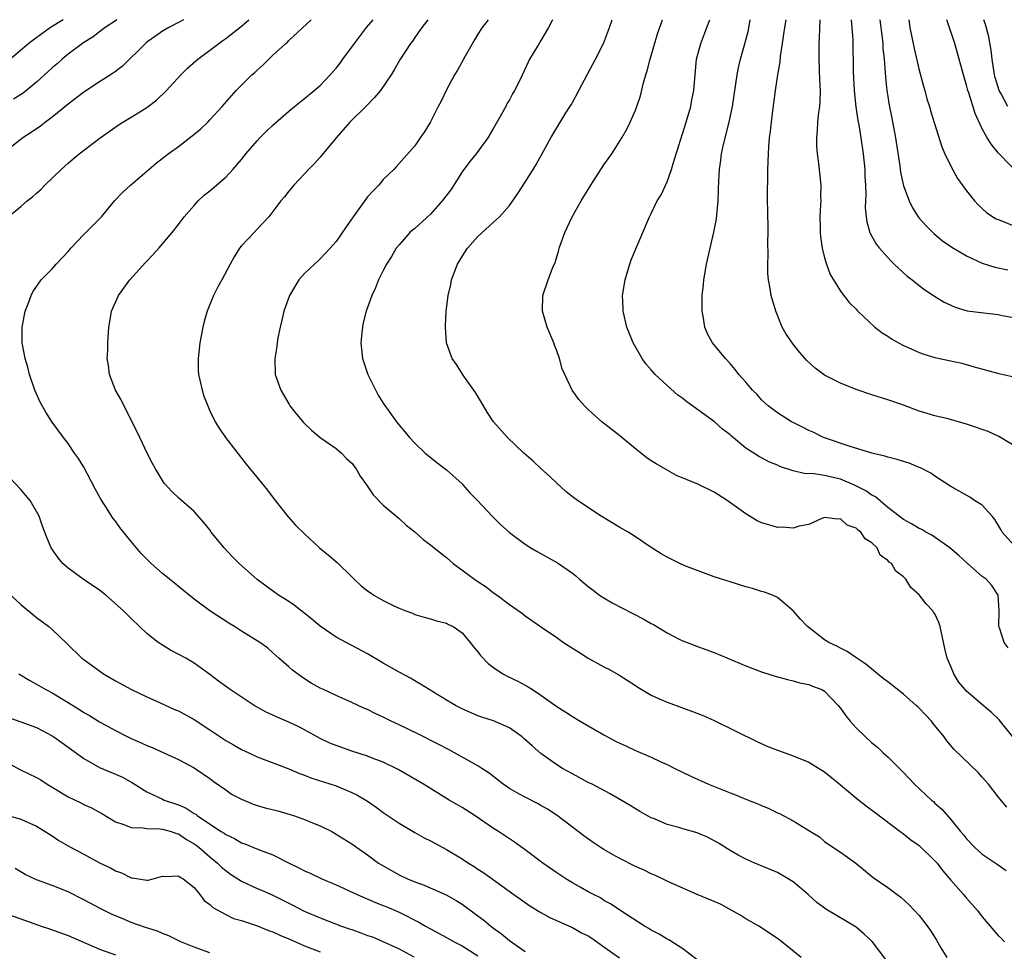
# Model space of a CAD drawing. Units: inches. Extents: x 2550000 to 2553000, y 1521000 to 1524000.
# Drawn here: x 2550379 to 2550504, y 1523882 to 1524000 of the extents above; entities that cross this region are included whole.
import ezdxf

# ---------------------------------------------------------------- set-up
doc = ezdxf.new("R2010")
doc.units = ezdxf.units.IN
doc.header["$MEASUREMENT"] = 0
doc.layers.add('LD25501521_2ft', color=102, linetype='Continuous')

msp = doc.modelspace()

# ---------------------------------------------------------------- linework, layer by layer
at = {"layer": 'LD25501521_2ft'}
for points, elevation in [([(2550399.65, 1524000), (2550399, 1523999.63), (2550397.78, 1523999), (2550397, 1523998.53), (2550396.09, 1523997.91), (2550395, 1523997.13), (2550394.84, 1523997), (2550391.89, 1523994.11), (2550391, 1523993.42), (2550390.76, 1523993.24), (2550390.4, 1523993), (2550389, 1523992.12), (2550387, 1523990.82), (2550385, 1523989.28), (2550383, 1523987.64), (2550382.13, 1523987), (2550381.49, 1523986.5), (2550380.32, 1523985.68), (2550379.26, 1523985), (2550376.67, 1523983)], 8868), ([(2550384.36, 1524000), (2550382.79, 1523999), (2550380.59, 1523997.41), (2550380.04, 1523997), (2550377.31, 1523994.69)], 8872), ([(2550377.4, 1523975), (2550379, 1523976.29), (2550379.81, 1523977), (2550380.48, 1523977.52), (2550381, 1523978.01), (2550381.54, 1523978.46), (2550382.05, 1523979), (2550384.11, 1523981), (2550385, 1523981.79), (2550385.66, 1523982.34), (2550386.43, 1523983), (2550389.06, 1523985), (2550391.38, 1523986.62), (2550391.96, 1523987), (2550393, 1523987.62), (2550395, 1523988.86), (2550396.22, 1523989.78), (2550397.48, 1523991), (2550399.31, 1523993), (2550400.16, 1523993.84), (2550401.22, 1523994.78), (2550401.46, 1523995), (2550404.12, 1523997), (2550404.65, 1523997.35), (2550405, 1523997.61), (2550407, 1523999.17), (2550407.95, 1524000)], 8866), ([(2550391.21, 1524000), (2550391, 1523999.86), (2550389.7, 1523999), (2550389, 1523998.48), (2550388.17, 1523997.83), (2550387, 1523997.11), (2550386.84, 1523997), (2550385, 1523995.61), (2550384.25, 1523995), (2550383.6, 1523994.4), (2550383, 1523993.89), (2550381, 1523992.06), (2550379.32, 1523990.68), (2550378.09, 1523989.91)], 8870), ([(2550478.02, 1523881), (2550475.57, 1523883), (2550475, 1523883.44), (2550472.64, 1523885), (2550471, 1523885.94), (2550470.36, 1523886.36), (2550469.24, 1523887), (2550467.77, 1523887.77), (2550467, 1523888.11), (2550464.82, 1523889), (2550461.56, 1523890.44), (2550461, 1523890.7), (2550459.47, 1523891.47), (2550459, 1523891.63), (2550458.11, 1523892.11), (2550457, 1523892.56), (2550455, 1523893.57), (2550454.08, 1523894.08), (2550453, 1523894.71), (2550452.53, 1523895), (2550451.62, 1523895.62), (2550450.46, 1523896.46), (2550447.04, 1523899.04), (2550445.82, 1523899.82), (2550445, 1523900.29), (2550444.55, 1523900.55), (2550443, 1523901.34), (2550442.2, 1523901.8), (2550441, 1523902.46), (2550440.21, 1523903), (2550438.42, 1523904.42), (2550437.52, 1523905), (2550437, 1523905.32), (2550436.3, 1523905.7), (2550434.04, 1523907), (2550433.37, 1523907.37), (2550432.05, 1523908.05), (2550429.38, 1523909.38), (2550427, 1523910.53), (2550425.99, 1523911), (2550425, 1523911.52), (2550423.98, 1523911.98), (2550423, 1523912.49), (2550422.63, 1523912.63), (2550421, 1523913.38), (2550419, 1523914.26), (2550417.41, 1523915), (2550417, 1523915.2), (2550415.84, 1523915.84), (2550414.61, 1523916.61), (2550413.46, 1523917.46), (2550413, 1523917.9), (2550411.74, 1523919), (2550411, 1523919.69), (2550410.29, 1523920.29), (2550409.34, 1523921), (2550407, 1523922.44), (2550406.14, 1523923), (2550405.42, 1523923.42), (2550403, 1523925), (2550401, 1523926.46), (2550399, 1523928.08), (2550398.51, 1523928.51), (2550397.88, 1523929), (2550397, 1523929.75), (2550395.55, 1523931), (2550394.29, 1523932.29), (2550393, 1523933.79), (2550391.57, 1523935.57), (2550391, 1523936.36), (2550390.72, 1523936.72), (2550389.79, 1523938.21), (2550389.17, 1523939.17), (2550388.46, 1523940.46), (2550387, 1523943.24), (2550386.33, 1523944.33), (2550385.81, 1523945), (2550385, 1523946.25), (2550384.42, 1523947), (2550383, 1523948.95), (2550382.19, 1523950.2), (2550381.46, 1523951.46), (2550380.78, 1523953), (2550380.13, 1523955), (2550379.9, 1523955.9), (2550379.57, 1523957), (2550379.2, 1523958.8), (2550379.17, 1523959), (2550379.18, 1523959.18), (2550379.16, 1523961), (2550379.46, 1523962.54), (2550379.57, 1523963), (2550379.93, 1523963.93), (2550380.31, 1523965), (2550380.54, 1523965.46), (2550381.57, 1523967), (2550383, 1523968.41), (2550383.51, 1523969), (2550385, 1523970.58), (2550385.35, 1523971), (2550387, 1523972.73), (2550389, 1523974.75), (2550389.23, 1523975), (2550390.93, 1523977.07), (2550391.92, 1523978.08), (2550392.93, 1523979), (2550396.19, 1523981.81), (2550397.71, 1523983), (2550399, 1523983.93), (2550400.75, 1523985.25), (2550401.83, 1523986.17), (2550402.72, 1523987), (2550403, 1523987.29), (2550404.57, 1523989), (2550406.34, 1523991), (2550408.34, 1523993), (2550408.69, 1523993.31), (2550409, 1523993.61), (2550409.74, 1523994.26), (2550411, 1523995.5), (2550412.62, 1523997), (2550412.83, 1523997.17), (2550413, 1523997.36), (2550415.84, 1524000)], 8864), ([(2550488.76, 1523880.76), (2550487.03, 1523883.03), (2550486, 1523884), (2550485, 1523884.86), (2550481.15, 1523887.15), (2550480, 1523888), (2550478.89, 1523889), (2550477, 1523890.6), (2550476.38, 1523891), (2550475, 1523891.79), (2550472.14, 1523893), (2550471, 1523893.51), (2550470.01, 1523894.01), (2550469, 1523894.59), (2550467.52, 1523895.52), (2550466.24, 1523896.24), (2550464.84, 1523896.84), (2550463, 1523897.35), (2550462.49, 1523897.51), (2550461, 1523897.91), (2550459.4, 1523898.6), (2550459, 1523898.75), (2550457.55, 1523899.55), (2550456.31, 1523900.31), (2550453.8, 1523901.8), (2550451.5, 1523903), (2550451, 1523903.24), (2550449.87, 1523903.87), (2550449, 1523904.3), (2550447.74, 1523905), (2550447, 1523905.47), (2550445, 1523906.89), (2550443.87, 1523907.87), (2550442.82, 1523908.82), (2550442.61, 1523909), (2550441, 1523910.14), (2550439, 1523911.04), (2550437.51, 1523911.51), (2550437, 1523911.7), (2550435, 1523912.56), (2550434.15, 1523913), (2550433, 1523913.67), (2550430.8, 1523915), (2550429.7, 1523915.7), (2550429, 1523916.1), (2550428.44, 1523916.44), (2550427, 1523917.22), (2550425, 1523918.37), (2550423, 1523919.55), (2550419, 1523921.66), (2550417, 1523923.04), (2550415.94, 1523923.94), (2550413.7, 1523925.7), (2550413, 1523926.17), (2550411.71, 1523927), (2550410.13, 1523928.13), (2550408.98, 1523928.98), (2550406.73, 1523931), (2550405.87, 1523931.87), (2550404.83, 1523933), (2550403.18, 1523935), (2550403, 1523935.26), (2550402.21, 1523936.21), (2550401, 1523937.59), (2550399, 1523939.33), (2550398.15, 1523940.15), (2550397.21, 1523941.21), (2550397, 1523941.52), (2550396.09, 1523943), (2550395.71, 1523943.71), (2550395.04, 1523945), (2550394.1, 1523947), (2550391.76, 1523951.76), (2550391.04, 1523953), (2550390.26, 1523955), (2550390.15, 1523956.15), (2550389.98, 1523957), (2550390.04, 1523958.04), (2550390.03, 1523959), (2550390.17, 1523961), (2550390.32, 1523961.68), (2550390.52, 1523963), (2550391.39, 1523965), (2550392.82, 1523967), (2550394.82, 1523969.18), (2550395.8, 1523970.2), (2550396.53, 1523971), (2550398.19, 1523973), (2550399, 1523974.01), (2550399.74, 1523975), (2550401, 1523976.44), (2550401.52, 1523977), (2550402.28, 1523977.72), (2550403, 1523978.27), (2550405, 1523980), (2550405.92, 1523981), (2550407, 1523982.28), (2550407.57, 1523983), (2550409, 1523984.65), (2550409.33, 1523985), (2550410.16, 1523985.84), (2550411, 1523986.63), (2550413, 1523988.38), (2550413.75, 1523989), (2550415, 1523989.99), (2550416.23, 1523991), (2550417, 1523991.67), (2550418.27, 1523993), (2550419, 1523993.86), (2550419.51, 1523994.49), (2550419.85, 1523995), (2550421.33, 1523997), (2550422.86, 1523999), (2550423.72, 1524000)], 8862), ([(2550430.64, 1524000), (2550429.89, 1523999), (2550429, 1523997.73), (2550428.71, 1523997.29), (2550428.47, 1523997), (2550427.1, 1523994.9), (2550426.36, 1523993.64), (2550425.98, 1523993), (2550424.63, 1523991), (2550423.89, 1523990.11), (2550422.8, 1523989), (2550420.74, 1523987), (2550419.02, 1523985), (2550417, 1523982.56), (2550416.25, 1523981.75), (2550415.5, 1523981), (2550415, 1523980.43), (2550413.66, 1523979), (2550413, 1523978.23), (2550412.46, 1523977.54), (2550412.01, 1523977), (2550410.46, 1523975), (2550409, 1523973.41), (2550408.6, 1523973), (2550407, 1523971.29), (2550406.77, 1523971), (2550406.07, 1523969.93), (2550405.56, 1523969), (2550404.51, 1523967), (2550403.98, 1523966.02), (2550403.47, 1523965), (2550402.67, 1523963), (2550402.29, 1523961.71), (2550402.12, 1523961), (2550401.73, 1523959), (2550401.49, 1523957), (2550401.52, 1523955.52), (2550401.55, 1523955), (2550401.73, 1523954.27), (2550402.01, 1523953), (2550402.25, 1523952.25), (2550402.72, 1523951), (2550403, 1523950.38), (2550403.67, 1523949), (2550404.17, 1523948.17), (2550404.99, 1523947), (2550407.61, 1523943.61), (2550410.29, 1523940.29), (2550411.16, 1523939.16), (2550412.93, 1523936.93), (2550413.87, 1523935.87), (2550415, 1523934.75), (2550416.9, 1523933), (2550418.05, 1523932.05), (2550419.13, 1523931.13), (2550421, 1523929.32), (2550421.31, 1523929), (2550422.19, 1523928.19), (2550423, 1523927.54), (2550423.32, 1523927.32), (2550423.82, 1523927), (2550425, 1523926.33), (2550426.35, 1523925.65), (2550427, 1523925.34), (2550427.84, 1523925), (2550428.69, 1523924.69), (2550429, 1523924.55), (2550430.19, 1523924.19), (2550431, 1523923.99), (2550431.75, 1523923.75), (2550433, 1523923.45), (2550433.28, 1523923.28), (2550433.87, 1523923), (2550435, 1523922.2), (2550436.04, 1523921), (2550436.44, 1523920.44), (2550437, 1523919.79), (2550437.32, 1523919.32), (2550438.32, 1523918.32), (2550439, 1523917.82), (2550440.18, 1523917), (2550440.71, 1523916.71), (2550442.07, 1523916.07), (2550443, 1523915.55), (2550443.37, 1523915.37), (2550443.91, 1523915), (2550445, 1523914.32), (2550447, 1523912.87), (2550448.15, 1523912.15), (2550449, 1523911.6), (2550450, 1523911), (2550453, 1523909.28), (2550454.47, 1523908.47), (2550455, 1523908.21), (2550455.84, 1523907.84), (2550457, 1523907.29), (2550459, 1523906.43), (2550460.11, 1523905.89), (2550461, 1523905.49), (2550461.97, 1523905), (2550464.02, 1523904.02), (2550466.26, 1523903), (2550469, 1523901.9), (2550469.67, 1523901.67), (2550471, 1523901.11), (2550472.52, 1523900.52), (2550473, 1523900.29), (2550473.91, 1523899.91), (2550475, 1523899.39), (2550475.27, 1523899.27), (2550477, 1523898.36), (2550478.65, 1523897.35), (2550479, 1523897.15), (2550480.33, 1523896.33), (2550481, 1523895.73), (2550481.42, 1523895.42), (2550483, 1523894.37), (2550484.97, 1523892.97), (2550487.17, 1523891.17), (2550489, 1523889.88), (2550489.53, 1523889.53), (2550490.21, 1523889), (2550490.68, 1523888.68), (2550491.72, 1523887.72), (2550493, 1523886.34), (2550493.6, 1523885.6), (2550494.45, 1523884.45), (2550495.21, 1523883.21), (2550495.76, 1523882.24), (2550496.49, 1523881)], 8860), ([(2550438.3, 1524000), (2550437.55, 1523999), (2550437, 1523998.16), (2550436.56, 1523997.44), (2550435.37, 1523995.37), (2550434.4, 1523993.6), (2550434.03, 1523993), (2550432.97, 1523991), (2550432.34, 1523989.66), (2550431.97, 1523989), (2550431, 1523987.05), (2550430.23, 1523985.77), (2550429.68, 1523985), (2550429, 1523983.98), (2550426.65, 1523981.35), (2550426.32, 1523981), (2550425, 1523979.71), (2550424.43, 1523979), (2550423.7, 1523978.3), (2550423, 1523977.51), (2550422.78, 1523977.22), (2550421.17, 1523975), (2550420.29, 1523973.71), (2550419, 1523971.88), (2550418.26, 1523971), (2550417, 1523969.64), (2550416.67, 1523969.33), (2550416.28, 1523969), (2550415, 1523967.8), (2550414.28, 1523967), (2550413.09, 1523965), (2550412.39, 1523963), (2550412.14, 1523961.86), (2550411.92, 1523961), (2550411.63, 1523959.63), (2550411.53, 1523959), (2550411.48, 1523958.52), (2550411.22, 1523957), (2550411.3, 1523955), (2550411.99, 1523953), (2550413, 1523951.26), (2550413.16, 1523951), (2550413.97, 1523949.97), (2550414.89, 1523948.89), (2550415.91, 1523947.91), (2550417, 1523947.01), (2550419, 1523945.6), (2550419.7, 1523945), (2550420.33, 1523944.33), (2550421, 1523943.74), (2550421.56, 1523943), (2550422.07, 1523942.07), (2550422.85, 1523941), (2550423.71, 1523939.71), (2550425, 1523938.41), (2550427, 1523936.72), (2550427.89, 1523935.89), (2550429, 1523935.01), (2550430.06, 1523934.06), (2550431, 1523933.38), (2550432.3, 1523932.3), (2550433, 1523931.76), (2550433.88, 1523931), (2550436.57, 1523929), (2550437, 1523928.71), (2550438.04, 1523928.04), (2550439, 1523927.29), (2550439.43, 1523927), (2550441, 1523925.81), (2550442.65, 1523924.65), (2550443, 1523924.36), (2550444.96, 1523923), (2550447, 1523921.62), (2550447.86, 1523921), (2550449, 1523920.25), (2550449.78, 1523919.78), (2550451, 1523918.99), (2550453, 1523917.89), (2550453.61, 1523917.61), (2550454.9, 1523916.9), (2550457, 1523915.53), (2550457.3, 1523915.3), (2550459, 1523914.32), (2550460.23, 1523913.77), (2550461, 1523913.4), (2550464.25, 1523912.25), (2550465.67, 1523911.67), (2550467, 1523911.08), (2550469.72, 1523909.72), (2550472.41, 1523908.41), (2550473.8, 1523907.8), (2550475, 1523907.32), (2550477, 1523906.6), (2550479, 1523905.79), (2550481, 1523904.57), (2550481.85, 1523903.85), (2550483, 1523902.93), (2550485.32, 1523901), (2550486.27, 1523900.27), (2550487.43, 1523899.43), (2550490.6, 1523897), (2550490.82, 1523896.82), (2550491, 1523896.7), (2550491.94, 1523895.94), (2550493, 1523895.21), (2550495, 1523893.3), (2550495.26, 1523893), (2550496.01, 1523892.01), (2550497, 1523890.83), (2550498.62, 1523889), (2550498.78, 1523888.78), (2550499, 1523888.53), (2550500.38, 1523887), (2550501, 1523886.16), (2550502.02, 1523885), (2550502.45, 1523884.45), (2550503, 1523883.82), (2550503.42, 1523883.42), (2550503.81, 1523883)], 8858), ([(2550446.46, 1524000), (2550445.96, 1523999), (2550445, 1523997.34), (2550444.76, 1523997), (2550443.57, 1523995), (2550443.37, 1523994.63), (2550442.32, 1523992.32), (2550441.66, 1523991), (2550441.4, 1523990.6), (2550441, 1523989.83), (2550440.68, 1523989.32), (2550440.53, 1523989), (2550440, 1523988), (2550439, 1523986.23), (2550438.26, 1523985), (2550436.78, 1523983), (2550435.98, 1523982.02), (2550435, 1523980.7), (2550433.57, 1523978.43), (2550432.48, 1523977), (2550431, 1523975.33), (2550429, 1523973.51), (2550428.7, 1523973.3), (2550428.38, 1523973), (2550427, 1523971.45), (2550426.64, 1523971), (2550426.04, 1523969.96), (2550425.4, 1523969), (2550425, 1523968.17), (2550424.4, 1523967), (2550424, 1523966), (2550423.53, 1523965), (2550422.82, 1523963), (2550422.44, 1523961.56), (2550422.34, 1523961), (2550422.29, 1523960.29), (2550422.16, 1523959), (2550422.37, 1523957), (2550422.51, 1523956.51), (2550423.05, 1523955), (2550424.36, 1523952.36), (2550425, 1523951.35), (2550426.67, 1523949), (2550427, 1523948.56), (2550427.72, 1523947.72), (2550428.31, 1523947), (2550429, 1523946.27), (2550430.32, 1523945), (2550430.69, 1523944.69), (2550431.79, 1523943.8), (2550433, 1523942.91), (2550435, 1523941.1), (2550435.1, 1523941), (2550435.97, 1523939.97), (2550436.96, 1523939), (2550438.81, 1523937), (2550439.91, 1523935.91), (2550441, 1523934.93), (2550443, 1523933.46), (2550443.7, 1523933), (2550444.52, 1523932.52), (2550447.09, 1523931.09), (2550447.23, 1523931), (2550449, 1523929.77), (2550449.43, 1523929.43), (2550449.91, 1523929), (2550451, 1523928.08), (2550451.61, 1523927.61), (2550452.45, 1523927), (2550453, 1523926.64), (2550454.03, 1523926.03), (2550456.66, 1523924.66), (2550457.99, 1523923.99), (2550459, 1523923.4), (2550459.27, 1523923.27), (2550461, 1523922.22), (2550462.64, 1523921.36), (2550463, 1523921.18), (2550465, 1523920.42), (2550467, 1523919.71), (2550471, 1523918.01), (2550473, 1523917.25), (2550474.71, 1523916.71), (2550476.27, 1523916.27), (2550477, 1523916.14), (2550477.85, 1523915.85), (2550479, 1523915.65), (2550479.45, 1523915.45), (2550480.65, 1523915), (2550481, 1523914.79), (2550482.73, 1523913), (2550483, 1523912.66), (2550483.68, 1523911.68), (2550484.23, 1523911), (2550485, 1523910.14), (2550486.18, 1523909), (2550487, 1523908.24), (2550487.69, 1523907.69), (2550488.42, 1523907), (2550489, 1523906.48), (2550490.49, 1523905), (2550491, 1523904.51), (2550492.4, 1523903), (2550494.56, 1523901), (2550494.8, 1523900.8), (2550495, 1523900.6), (2550495.85, 1523899.85), (2550497, 1523898.54), (2550498.23, 1523897), (2550498.6, 1523896.6), (2550499, 1523896.07), (2550500.02, 1523895), (2550501, 1523894.11), (2550502.88, 1523892.88), (2550504.04, 1523892.04)], 8856), ([(2550504.11, 1523900.11), (2550503, 1523901.4), (2550501.77, 1523903), (2550501.43, 1523903.43), (2550501, 1523903.91), (2550500.47, 1523904.47), (2550497.42, 1523907.42), (2550496.5, 1523908.5), (2550496.16, 1523909), (2550494.74, 1523910.74), (2550494.55, 1523911), (2550493.79, 1523911.79), (2550493, 1523912.65), (2550492.81, 1523912.81), (2550492.63, 1523913), (2550491, 1523914.42), (2550489, 1523916.01), (2550488.43, 1523916.43), (2550486.24, 1523918.24), (2550485.1, 1523919), (2550483.86, 1523919.86), (2550483, 1523920.27), (2550482.53, 1523920.53), (2550481.53, 1523921), (2550481, 1523921.33), (2550478.82, 1523923), (2550477.94, 1523923.94), (2550477, 1523924.98), (2550475, 1523926.71), (2550474.39, 1523927), (2550473.37, 1523927.37), (2550473, 1523927.47), (2550471.84, 1523927.84), (2550471, 1523928.06), (2550469, 1523928.66), (2550467.92, 1523929), (2550467, 1523929.32), (2550463.27, 1523930.73), (2550462.62, 1523931), (2550461, 1523931.8), (2550460.24, 1523932.24), (2550458.87, 1523933.13), (2550457, 1523934.39), (2550456.05, 1523935), (2550455, 1523935.58), (2550452.63, 1523937), (2550449.62, 1523939), (2550449, 1523939.47), (2550448.16, 1523940.16), (2550447, 1523941.21), (2550446.1, 1523942.1), (2550445, 1523943.07), (2550444, 1523944), (2550442.85, 1523945), (2550440.77, 1523947), (2550439, 1523948.97), (2550438.2, 1523950.2), (2550437.71, 1523951), (2550436.71, 1523952.71), (2550435.23, 1523954.77), (2550434.27, 1523956.26), (2550433.72, 1523957), (2550433.01, 1523959.01), (2550432.88, 1523961), (2550432.9, 1523961.1), (2550432.99, 1523963), (2550433.23, 1523965), (2550433.58, 1523966.42), (2550433.67, 1523967), (2550434.43, 1523969), (2550435, 1523969.97), (2550435.7, 1523971), (2550437, 1523972.5), (2550439, 1523974.33), (2550439.36, 1523974.64), (2550439.73, 1523975), (2550441, 1523976.43), (2550442.06, 1523977.94), (2550443, 1523979.37), (2550444, 1523981), (2550444.38, 1523981.62), (2550446.25, 1523985), (2550448.18, 1523988.18), (2550448.82, 1523989.18), (2550449, 1523989.5), (2550449.8, 1523991), (2550450.89, 1523993.11), (2550451.92, 1523995), (2550452.93, 1523997), (2550453.7, 1523999), (2550454.04, 1524000)], 8854), ([(2550504.87, 1523909), (2550503.16, 1523911.16), (2550502.14, 1523912.14), (2550501.1, 1523913), (2550499, 1523914.81), (2550498.81, 1523915), (2550498, 1523916), (2550497.37, 1523917), (2550497, 1523917.95), (2550496.55, 1523919), (2550496.24, 1523920.24), (2550495.66, 1523923), (2550495.5, 1523923.5), (2550495, 1523924.6), (2550494.83, 1523924.83), (2550494.73, 1523925), (2550493.87, 1523925.87), (2550493, 1523927.03), (2550491.95, 1523927.95), (2550491.28, 1523929), (2550491, 1523929.32), (2550490.03, 1523930.03), (2550489.49, 1523931), (2550489.18, 1523931.18), (2550489, 1523931.4), (2550488.05, 1523932.05), (2550487.68, 1523933), (2550487, 1523933.62), (2550486.13, 1523934.13), (2550485.59, 1523935), (2550485.24, 1523935.24), (2550485, 1523935.49), (2550483.87, 1523935.87), (2550483, 1523936.67), (2550482.62, 1523936.62), (2550481, 1523936.84), (2550480.74, 1523936.74), (2550479, 1523935.96), (2550477.75, 1523935.75), (2550477, 1523935.5), (2550475.6, 1523935.61), (2550475, 1523935.59), (2550473.9, 1523935.9), (2550473, 1523936.17), (2550472.44, 1523936.44), (2550471, 1523937.29), (2550468.62, 1523939), (2550467, 1523940.06), (2550464.93, 1523941.07), (2550462.19, 1523942.19), (2550461, 1523942.84), (2550459.64, 1523943.64), (2550459, 1523944.05), (2550458.43, 1523944.43), (2550457, 1523945.54), (2550455, 1523947.21), (2550452.72, 1523949), (2550451, 1523950.55), (2550450.52, 1523951), (2550449.83, 1523951.83), (2550448.98, 1523953), (2550448.03, 1523955), (2550447.71, 1523955.71), (2550447.36, 1523957), (2550447, 1523958), (2550446.71, 1523958.71), (2550446.62, 1523959), (2550445.78, 1523961), (2550445.19, 1523963), (2550445.26, 1523965), (2550445.94, 1523967), (2550446.48, 1523968.48), (2550446.8, 1523969.2), (2550447.26, 1523970.74), (2550447.32, 1523971), (2550447.47, 1523971.47), (2550448.02, 1523973), (2550448.35, 1523973.65), (2550448.96, 1523975), (2550450.09, 1523977), (2550451.33, 1523979), (2550453, 1523981.58), (2550453.99, 1523983), (2550455.26, 1523985), (2550455.89, 1523986.11), (2550456.33, 1523987), (2550457, 1523988.54), (2550457.18, 1523989), (2550457.64, 1523990.36), (2550458.01, 1523992), (2550458.29, 1523993), (2550458.47, 1523993.53), (2550458.84, 1523995), (2550459.79, 1523998.21), (2550460.41, 1524000)], 8852), ([(2550504.29, 1523920.29), (2550503.76, 1523921), (2550503.17, 1523922.83), (2550503.09, 1523923), (2550503.08, 1523923.08), (2550503.13, 1523925), (2550503.01, 1523927), (2550502.2, 1523928.2), (2550501.5, 1523929), (2550501, 1523929.36), (2550499.13, 1523931), (2550498.04, 1523932.04), (2550496.9, 1523933), (2550494.6, 1523934.6), (2550493.83, 1523935), (2550493.31, 1523935.31), (2550493, 1523935.46), (2550492.04, 1523936.04), (2550491, 1523936.6), (2550490.44, 1523937), (2550489, 1523938.13), (2550487.45, 1523939.45), (2550487, 1523939.66), (2550486.24, 1523940.24), (2550484.71, 1523941), (2550483, 1523941.7), (2550481, 1523942.16), (2550479.61, 1523942.39), (2550478.41, 1523942.41), (2550477, 1523942.78), (2550475.32, 1523943.32), (2550475, 1523943.48), (2550473.92, 1523943.92), (2550472.61, 1523944.61), (2550471, 1523945.65), (2550469.16, 1523947.16), (2550469, 1523947.33), (2550468.05, 1523948.05), (2550467.01, 1523949), (2550463.51, 1523951.51), (2550463, 1523951.94), (2550462.37, 1523952.37), (2550461, 1523953.61), (2550459.5, 1523955), (2550459.26, 1523955.26), (2550459, 1523955.58), (2550458.33, 1523956.34), (2550457.85, 1523957), (2550456.7, 1523959), (2550455.91, 1523961), (2550455.45, 1523963), (2550455.42, 1523963.42), (2550455.37, 1523965), (2550455.68, 1523967), (2550455.99, 1523967.99), (2550456.29, 1523969), (2550456.47, 1523969.53), (2550458.76, 1523975), (2550459, 1523975.43), (2550459.77, 1523977), (2550460.24, 1523977.76), (2550461, 1523979.41), (2550461.56, 1523981), (2550461.77, 1523981.77), (2550463.42, 1523987), (2550464, 1523989), (2550464.15, 1523989.85), (2550464.39, 1523991), (2550464.55, 1523993), (2550464.74, 1523995), (2550465.27, 1523997), (2550466.07, 1523999), (2550466.43, 1524000)], 8850), ([(2550505, 1523933.32), (2550503.52, 1523935), (2550503.34, 1523935.34), (2550502.59, 1523936.59), (2550502.26, 1523937), (2550501, 1523938.39), (2550500.03, 1523939), (2550499.41, 1523939.41), (2550497, 1523940.77), (2550495, 1523942.1), (2550494.47, 1523942.47), (2550493.15, 1523943.15), (2550493, 1523943.19), (2550491.72, 1523943.72), (2550491, 1523943.93), (2550490.21, 1523944.21), (2550489, 1523944.5), (2550488.63, 1523944.63), (2550487, 1523945), (2550484.1, 1523945.9), (2550481, 1523946.94), (2550480.85, 1523947), (2550479.61, 1523947.61), (2550479, 1523947.88), (2550478.27, 1523948.27), (2550477, 1523948.88), (2550476.78, 1523949), (2550475, 1523950.11), (2550473.83, 1523951), (2550473, 1523951.79), (2550472.43, 1523952.43), (2550471.84, 1523953), (2550471, 1523954.02), (2550470.13, 1523955), (2550469.63, 1523955.63), (2550469, 1523956.39), (2550468.44, 1523957), (2550466.79, 1523959), (2550466.15, 1523960.15), (2550465.78, 1523961), (2550465.6, 1523962.4), (2550465.47, 1523963), (2550465.44, 1523963.44), (2550465.48, 1523965), (2550465.61, 1523966.39), (2550465.65, 1523967), (2550466.01, 1523969), (2550466.96, 1523973.04), (2550467.26, 1523974.74), (2550467.48, 1523977), (2550467.55, 1523978.45), (2550467.56, 1523979.56), (2550467.64, 1523981), (2550467.82, 1523982.18), (2550467.9, 1523983), (2550468.15, 1523984.15), (2550468.88, 1523987), (2550469.3, 1523989), (2550469.88, 1523993), (2550470.07, 1523993.93), (2550470.33, 1523995), (2550471, 1523997.4), (2550471.32, 1523998.68), (2550471.57, 1524000)], 8848), ([(2550505, 1523945.99), (2550503.11, 1523947.11), (2550503, 1523947.15), (2550501.75, 1523947.75), (2550501, 1523947.99), (2550500.27, 1523948.27), (2550499, 1523948.68), (2550496.66, 1523949.34), (2550495, 1523949.74), (2550494.02, 1523950.02), (2550493, 1523950.35), (2550491, 1523951.09), (2550489, 1523951.76), (2550487, 1523952.4), (2550485, 1523953.1), (2550483, 1523953.88), (2550481, 1523954.9), (2550479.79, 1523955.79), (2550478.75, 1523956.75), (2550477.8, 1523957.8), (2550477, 1523958.82), (2550476.12, 1523960.12), (2550475.63, 1523961), (2550474.79, 1523963), (2550474.23, 1523965), (2550474.09, 1523965.91), (2550473.89, 1523967), (2550473.81, 1523967.81), (2550473.77, 1523969), (2550473.83, 1523970.17), (2550473.78, 1523971.78), (2550473.84, 1523973), (2550473.84, 1523974.16), (2550473.79, 1523975), (2550473.77, 1523975.77), (2550473.76, 1523977), (2550473.81, 1523981), (2550473.86, 1523983), (2550473.92, 1523983.92), (2550474.02, 1523985), (2550474.15, 1523985.85), (2550474.26, 1523987), (2550474.43, 1523988.43), (2550474.77, 1523991), (2550475.07, 1523993), (2550475.34, 1523994.67), (2550475.39, 1523995.39), (2550475.64, 1523997), (2550475.84, 1523998.16), (2550475.94, 1523999), (2550476.1, 1524000)], 8846), ([(2550480.4, 1524000), (2550480.32, 1523997.68), (2550480.27, 1523997), (2550480.25, 1523996.25), (2550480.25, 1523995), (2550480.31, 1523993.69), (2550480.34, 1523992.34), (2550480.42, 1523991), (2550480.39, 1523989.61), (2550480.34, 1523989), (2550480.22, 1523988.22), (2550480.1, 1523987), (2550480.06, 1523985.94), (2550479.95, 1523985), (2550479.95, 1523983.96), (2550480.04, 1523983), (2550480.23, 1523981.77), (2550480.52, 1523979), (2550480.49, 1523977.51), (2550480.5, 1523977), (2550480.49, 1523976.49), (2550480.39, 1523975), (2550480.41, 1523973.59), (2550480.43, 1523973), (2550480.49, 1523972.49), (2550480.7, 1523971), (2550481, 1523969.79), (2550481.24, 1523969), (2550481.68, 1523967.68), (2550482.14, 1523967), (2550483, 1523965.56), (2550484.13, 1523964.13), (2550485, 1523963.26), (2550485.11, 1523963.11), (2550485.23, 1523963), (2550487.38, 1523961), (2550488.28, 1523960.28), (2550489, 1523959.84), (2550489.49, 1523959.49), (2550490.35, 1523959), (2550491, 1523958.66), (2550491.59, 1523958.41), (2550493, 1523957.78), (2550493.58, 1523957.58), (2550495, 1523957.16), (2550496.78, 1523956.78), (2550498.41, 1523956.41), (2550499.97, 1523955.97), (2550501.52, 1523955.52), (2550503.11, 1523955.11), (2550505, 1523954.67)], 8844), ([(2550484.37, 1524000), (2550484.46, 1523999), (2550484.56, 1523997.45), (2550484.62, 1523993.38), (2550484.74, 1523991), (2550484.95, 1523988.95), (2550485.21, 1523987.21), (2550485.32, 1523986.68), (2550485.6, 1523985), (2550485.89, 1523983), (2550486.09, 1523981), (2550486.11, 1523980.11), (2550486.18, 1523979), (2550486.22, 1523977.78), (2550486.18, 1523977), (2550486.15, 1523976.15), (2550486.26, 1523975), (2550486.34, 1523974.34), (2550486.75, 1523973), (2550486.82, 1523972.82), (2550487.54, 1523971.54), (2550487.97, 1523971), (2550489, 1523969.83), (2550489.4, 1523969.4), (2550489.84, 1523969), (2550490.42, 1523968.42), (2550491.47, 1523967.47), (2550492.09, 1523967), (2550493, 1523966.26), (2550493.72, 1523965.72), (2550494.94, 1523964.94), (2550496.18, 1523964.18), (2550497, 1523963.78), (2550497.54, 1523963.54), (2550499.08, 1523963.08), (2550501.2, 1523962.8), (2550503, 1523962.6), (2550503.51, 1523962.49), (2550505, 1523962.21)], 8842), ([(2550488.02, 1524000), (2550488.31, 1523997.69), (2550488.37, 1523997), (2550488.4, 1523996.4), (2550488.55, 1523995), (2550488.69, 1523993.31), (2550488.71, 1523992.71), (2550488.89, 1523991), (2550489, 1523990.27), (2550489.17, 1523989.17), (2550489.51, 1523987.51), (2550489.98, 1523985), (2550490.53, 1523981.47), (2550490.64, 1523980.64), (2550491, 1523978.92), (2550491.71, 1523977), (2550492.14, 1523976.14), (2550492.87, 1523975), (2550493, 1523974.84), (2550493.86, 1523973.86), (2550494.71, 1523973), (2550494.86, 1523972.86), (2550495.96, 1523971.96), (2550497.13, 1523971.13), (2550499, 1523970.05), (2550501, 1523969.12), (2550502.6, 1523968.6), (2550504.26, 1523968.26)], 8840), ([(2550491.67, 1524000), (2550491.82, 1523999), (2550492.34, 1523996.34), (2550493, 1523993.59), (2550493.56, 1523991.56), (2550493.73, 1523991), (2550493.98, 1523989.98), (2550494.3, 1523989), (2550494.44, 1523988.44), (2550495.88, 1523983.88), (2550496.24, 1523983), (2550497, 1523981.4), (2550497.86, 1523979.86), (2550499, 1523978.3), (2550500.03, 1523977), (2550500.49, 1523976.49), (2550501.54, 1523975.54), (2550502.35, 1523975), (2550502.75, 1523974.75), (2550503, 1523974.63), (2550503.57, 1523974.43), (2550505, 1523973.83)], 8838), ([(2550506.02, 1523980.02), (2550503.06, 1523983.06), (2550502.15, 1523984.15), (2550501.62, 1523985), (2550501, 1523986.14), (2550500.1, 1523988.1), (2550499.29, 1523990.71), (2550499.18, 1523991), (2550499, 1523991.71), (2550498.6, 1523993), (2550498.08, 1523995), (2550497.53, 1523997), (2550496.52, 1524000)], 8836), ([(2550504.26, 1523989), (2550503.39, 1523990.61), (2550503.15, 1523991), (2550502.65, 1523992.65), (2550502.57, 1523993), (2550502.27, 1523995), (2550502.13, 1523996.13), (2550501.82, 1523997.82), (2550501.4, 1523999.4), (2550501.21, 1524000)], 8834), ([(2550464.77, 1523880.77), (2550463, 1523882.12), (2550461.24, 1523883.24), (2550461, 1523883.34), (2550459.99, 1523883.99), (2550459, 1523884.5), (2550458.69, 1523884.69), (2550458.13, 1523885), (2550455, 1523887.02), (2550453.82, 1523887.82), (2550453, 1523888.27), (2550452.57, 1523888.57), (2550451.69, 1523889), (2550451, 1523889.36), (2550449.96, 1523889.96), (2550449, 1523890.48), (2550448.14, 1523891), (2550447, 1523891.75), (2550445.25, 1523893), (2550443, 1523894.68), (2550441.65, 1523895.65), (2550441, 1523896.07), (2550439.62, 1523897), (2550439, 1523897.39), (2550436.64, 1523899), (2550435, 1523900.06), (2550434.4, 1523900.4), (2550433.37, 1523901), (2550430.08, 1523903), (2550426.89, 1523904.89), (2550425, 1523905.8), (2550423.73, 1523906.27), (2550423, 1523906.57), (2550421, 1523907.2), (2550419, 1523907.9), (2550418.23, 1523908.23), (2550417, 1523908.81), (2550415, 1523909.9), (2550414.27, 1523910.27), (2550413, 1523910.87), (2550411.52, 1523911.52), (2550411, 1523911.78), (2550410.15, 1523912.15), (2550408.62, 1523913), (2550405.59, 1523915), (2550404.09, 1523916.09), (2550403, 1523916.93), (2550401, 1523918.38), (2550399.93, 1523919), (2550398.02, 1523920.02), (2550397, 1523920.63), (2550396.45, 1523921), (2550395, 1523922.14), (2550394.07, 1523923), (2550393, 1523924.02), (2550392.03, 1523925), (2550389.78, 1523927), (2550389, 1523927.61), (2550386.92, 1523929), (2550385, 1523930.41), (2550384.33, 1523931), (2550383.74, 1523931.74), (2550382.84, 1523933), (2550382.3, 1523934.3), (2550381.76, 1523935.76), (2550381.32, 1523937), (2550380.18, 1523939), (2550379.65, 1523939.65), (2550379, 1523940.4), (2550377, 1523942.57)], 8866), ([(2550377, 1523927.67), (2550379, 1523925.79), (2550381, 1523924.17), (2550382.55, 1523923), (2550383, 1523922.62), (2550384.86, 1523920.86), (2550386.76, 1523919), (2550387, 1523918.82), (2550389.49, 1523917), (2550391, 1523916.14), (2550393.07, 1523915), (2550395, 1523914.09), (2550396.62, 1523913.38), (2550398.5, 1523912.5), (2550399, 1523912.3), (2550401, 1523911.21), (2550403, 1523909.91), (2550405, 1523908.57), (2550406.01, 1523908.01), (2550407, 1523907.41), (2550407.92, 1523907), (2550409, 1523906.48), (2550413, 1523904.96), (2550414.35, 1523904.35), (2550415, 1523904.15), (2550415.8, 1523903.8), (2550419, 1523902.78), (2550421, 1523901.97), (2550421.66, 1523901.66), (2550423, 1523900.85), (2550424.1, 1523900.1), (2550425, 1523899.43), (2550427, 1523898.07), (2550429, 1523896.87), (2550430.2, 1523896.2), (2550431, 1523895.8), (2550433, 1523894.73), (2550435, 1523893.55), (2550435.82, 1523893), (2550436.55, 1523892.55), (2550437, 1523892.23), (2550437.75, 1523891.75), (2550441.55, 1523889), (2550442.4, 1523888.4), (2550443.59, 1523887.59), (2550445, 1523886.74), (2550446.11, 1523886.11), (2550448.87, 1523884.87), (2550449, 1523884.82), (2550450.16, 1523884.16), (2550451, 1523883.75), (2550451.46, 1523883.46), (2550453, 1523882.36), (2550454.98, 1523880.98)], 8868), ([(2550378.77, 1523917), (2550380.15, 1523916.15), (2550381, 1523915.71), (2550382.2, 1523915), (2550383, 1523914.59), (2550385, 1523913.38), (2550386.47, 1523912.47), (2550387, 1523912.11), (2550387.71, 1523911.71), (2550389, 1523910.92), (2550391, 1523909.83), (2550392.6, 1523909), (2550393, 1523908.81), (2550394.26, 1523908.26), (2550395, 1523907.91), (2550395.67, 1523907.67), (2550397.16, 1523907), (2550399, 1523906.14), (2550401, 1523905.09), (2550403, 1523903.73), (2550403.41, 1523903.41), (2550405, 1523902.27), (2550405.75, 1523901.75), (2550407, 1523901.09), (2550408.48, 1523900.48), (2550409, 1523900.31), (2550410.02, 1523900.02), (2550411.61, 1523899.61), (2550413.17, 1523899.17), (2550413.72, 1523899), (2550415, 1523898.54), (2550415.81, 1523898.19), (2550417, 1523897.71), (2550418.45, 1523897), (2550418.81, 1523896.81), (2550421, 1523895.43), (2550421.6, 1523895), (2550423, 1523894.05), (2550424.4, 1523893), (2550424.77, 1523892.77), (2550426.05, 1523892.05), (2550427, 1523891.52), (2550428.08, 1523891), (2550429, 1523890.61), (2550430.2, 1523890.2), (2550432.98, 1523888.98), (2550434.24, 1523888.24), (2550435, 1523887.77), (2550437, 1523886.32), (2550437.76, 1523885.76), (2550438.66, 1523885), (2550439, 1523884.74), (2550440.01, 1523884.01), (2550441, 1523883.19), (2550443, 1523881.79)], 8870), ([(2550377.46, 1523911.46), (2550379, 1523910.92), (2550381, 1523910.2), (2550381.79, 1523909.79), (2550383, 1523909.13), (2550383.2, 1523909), (2550384.24, 1523908.24), (2550385, 1523907.72), (2550387, 1523906.27), (2550389, 1523905.13), (2550391, 1523904.29), (2550391.89, 1523903.89), (2550393.19, 1523903.19), (2550395, 1523902.05), (2550397, 1523901.09), (2550397.2, 1523901), (2550399, 1523900.38), (2550399.97, 1523899.97), (2550401, 1523899.3), (2550401.2, 1523899.2), (2550401.43, 1523899), (2550404.43, 1523897), (2550404.79, 1523896.79), (2550405, 1523896.62), (2550406.13, 1523896.13), (2550407, 1523895.58), (2550407.44, 1523895.44), (2550408.46, 1523895), (2550409.37, 1523894.63), (2550411, 1523894.04), (2550413.05, 1523893), (2550414.37, 1523892.37), (2550415, 1523892.02), (2550415.71, 1523891.71), (2550417.22, 1523891), (2550419, 1523890.24), (2550421.7, 1523889), (2550424, 1523888), (2550425, 1523887.62), (2550425.43, 1523887.43), (2550427, 1523886.79), (2550429.51, 1523885.51), (2550430.36, 1523885), (2550431, 1523884.64), (2550433, 1523883.57), (2550434, 1523883), (2550435, 1523882.48), (2550437, 1523881.21)], 8872), ([(2550377, 1523905.93), (2550378.89, 1523904.89), (2550381, 1523903.86), (2550381.54, 1523903.54), (2550382.37, 1523903), (2550383, 1523902.63), (2550385, 1523901.42), (2550386.64, 1523900.64), (2550387, 1523900.45), (2550387.99, 1523899.99), (2550389.28, 1523899.28), (2550391, 1523898.24), (2550392.09, 1523897.91), (2550393, 1523897.52), (2550394.51, 1523897.49), (2550395, 1523897.39), (2550396.64, 1523897.36), (2550397, 1523897.3), (2550398.07, 1523897), (2550398.76, 1523896.76), (2550399, 1523896.71), (2550400.01, 1523896.01), (2550401, 1523895.44), (2550401.26, 1523895.26), (2550401.58, 1523895), (2550403, 1523893.78), (2550403.97, 1523893), (2550404.48, 1523892.48), (2550405, 1523892.04), (2550405.61, 1523891.61), (2550407, 1523890.71), (2550409, 1523889.78), (2550409.55, 1523889.55), (2550411, 1523888.91), (2550413.61, 1523887.61), (2550414.79, 1523887), (2550415.17, 1523886.83), (2550417, 1523886.05), (2550419.7, 1523885), (2550420.66, 1523884.66), (2550421, 1523884.55), (2550422.15, 1523884.15), (2550423, 1523883.83), (2550423.62, 1523883.62), (2550427, 1523882.11), (2550428.89, 1523881.11)], 8874), ([(2550377.12, 1523899.12), (2550379, 1523898.57), (2550381, 1523897.7), (2550382.65, 1523896.65), (2550383, 1523896.45), (2550383.85, 1523895.85), (2550385.33, 1523895), (2550387, 1523894.13), (2550389, 1523893.05), (2550390.38, 1523892.38), (2550391, 1523892.01), (2550391.78, 1523891.78), (2550393, 1523891.12), (2550393.12, 1523891.12), (2550395, 1523890.82), (2550395.18, 1523890.82), (2550395.78, 1523891), (2550397, 1523891.33), (2550397.29, 1523891.29), (2550399, 1523891.39), (2550399.21, 1523891.21), (2550399.6, 1523891), (2550401, 1523889.88), (2550401.74, 1523889), (2550402.27, 1523888.27), (2550403, 1523887.74), (2550403.36, 1523887.36), (2550405, 1523886.48), (2550405.98, 1523885.98), (2550407, 1523885.7), (2550408.93, 1523885.07), (2550410.45, 1523884.45), (2550411, 1523884.26), (2550411.86, 1523883.86), (2550413, 1523883.39), (2550415, 1523882.49), (2550417, 1523881.73)], 8876), ([(2550403, 1523881.6), (2550401, 1523882.31), (2550399.32, 1523883), (2550397.78, 1523883.78), (2550397, 1523884.06), (2550396.34, 1523884.34), (2550394.82, 1523884.82), (2550393, 1523885.47), (2550392.18, 1523885.82), (2550390.51, 1523886.51), (2550389.18, 1523887.18), (2550387, 1523888.35), (2550385, 1523889.35), (2550383, 1523890.14), (2550381, 1523890.87), (2550379.54, 1523891.54), (2550378.29, 1523892.29)], 8878), ([(2550377, 1523886.66), (2550380.67, 1523885.33), (2550381.61, 1523885), (2550382.66, 1523884.66), (2550385, 1523883.83), (2550389, 1523882.08), (2550391, 1523881.35)], 8880)]:
    msp.add_lwpolyline(points, dxfattribs=dict(at, elevation=elevation))

doc.saveas('drawing.dxf')
